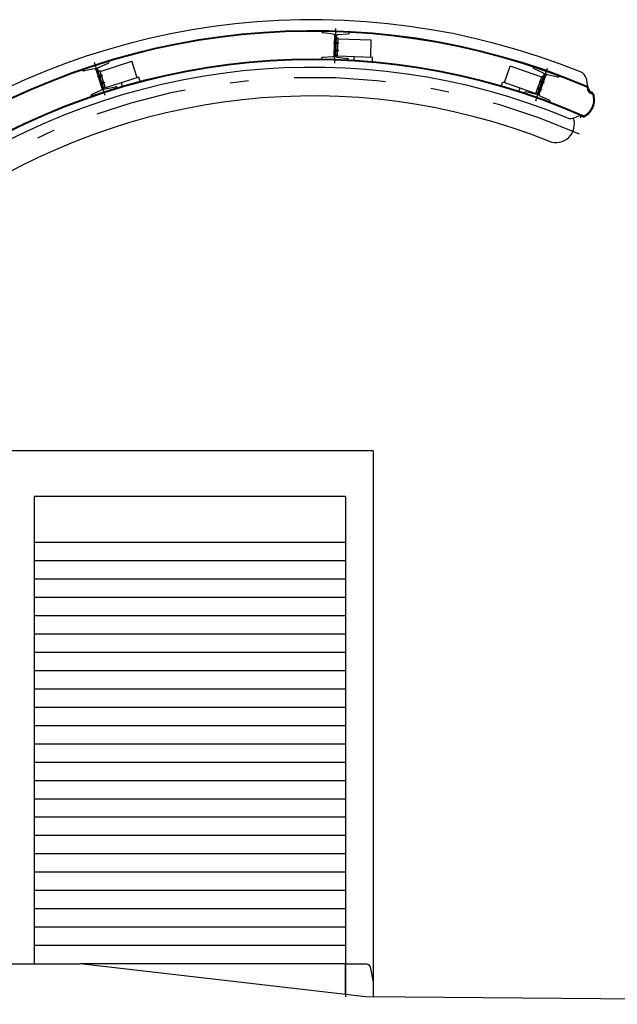
# Model space of a CAD drawing. Extents: x -22187 to 12, y 15 to 23228.
# Drawn here: x -22132 to -22128, y 23213 to 23218 of the extents above; entities that cross this region are included whole.
import ezdxf

# ---------------------------------------------------------------- set-up
doc = ezdxf.new("R2010")
doc.units = 0
doc.header["$MEASUREMENT"] = 0
doc.linetypes.add('DASHDOT', pattern=[1, 0.5, -0.25, 0, -0.25])
doc.linetypes.add('DASHDOT2', pattern=[0.5, 0.25, -0.125, 0, -0.125])
doc.layers.get('0').update_dxf_attribs({"linetype": 'CONTINUOUS'})
doc.layers.add('A-PAG', color=9, linetype='CONTINUOUS')
doc.layers.add('REG120-160', color=4, linetype='CONTINUOUS')

msp = doc.modelspace()

# ---------------------------------------------------------------- hatches: boundary and pattern name
h = msp.add_hatch(color=1)
h.paths.add_polyline_path([(-22129.927, 23218.1351), (-22129.9365, 23218.1354), (-22129.9367, 23218.1299), (-22129.9272, 23218.1296)])
h.paths.add_polyline_path([(-22129.9268, 23218.1406), (-22129.9363, 23218.1409), (-22129.9365, 23218.1354), (-22129.927, 23218.1351)])
h.paths.add_polyline_path([(-22129.9365, 23218.1354), (-22129.9405, 23218.1355), (-22129.9407, 23218.13), (-22129.9367, 23218.1299)])
h.paths.add_polyline_path([(-22129.9405, 23218.1355), (-22129.9445, 23218.1356), (-22129.9447, 23218.1301), (-22129.9407, 23218.13)])
h.paths.add_polyline_path([(-22129.9403, 23218.141), (-22129.9443, 23218.1411), (-22129.9445, 23218.1356), (-22129.9405, 23218.1355)])
h.paths.add_polyline_path([(-22129.9363, 23218.1409), (-22129.9403, 23218.141), (-22129.9405, 23218.1355), (-22129.9365, 23218.1354)])
h = msp.add_hatch(color=1)
h.paths.add_polyline_path([(-22129.9285, 23218.0896), (-22129.9283, 23218.0951), (-22129.9378, 23218.0954), (-22129.938, 23218.0899)])
h.paths.add_polyline_path([(-22129.9283, 23218.0951), (-22129.9281, 23218.1006), (-22129.9376, 23218.1009), (-22129.9378, 23218.0954)])
h.paths.add_polyline_path([(-22129.9378, 23218.0954), (-22129.9418, 23218.0955), (-22129.942, 23218.09), (-22129.938, 23218.0899)])
h.paths.add_polyline_path([(-22129.946, 23218.0902), (-22129.942, 23218.09), (-22129.9418, 23218.0955), (-22129.9458, 23218.0957)])
h.paths.add_polyline_path([(-22129.9416, 23218.101), (-22129.9456, 23218.1012), (-22129.9458, 23218.0957), (-22129.9418, 23218.0955)])
h.paths.add_polyline_path([(-22129.9418, 23218.0955), (-22129.9378, 23218.0954), (-22129.9376, 23218.1009), (-22129.9416, 23218.101)])
h = msp.add_hatch(color=1)
h.paths.add_polyline_path([(-22131.2173, 23217.9584), (-22131.2264, 23217.9555), (-22131.2247, 23217.9503), (-22131.2156, 23217.9532)])
h.paths.add_polyline_path([(-22131.219, 23217.9636), (-22131.2281, 23217.9607), (-22131.2264, 23217.9555), (-22131.2173, 23217.9584)])
h.paths.add_polyline_path([(-22131.2264, 23217.9555), (-22131.2302, 23217.9543), (-22131.2285, 23217.949), (-22131.2247, 23217.9503)])
h.paths.add_polyline_path([(-22131.2302, 23217.9543), (-22131.234, 23217.953), (-22131.2323, 23217.9478), (-22131.2285, 23217.949)])
h.paths.add_polyline_path([(-22131.2319, 23217.9595), (-22131.2357, 23217.9583), (-22131.234, 23217.953), (-22131.2302, 23217.9543)])
h.paths.add_polyline_path([(-22131.2281, 23217.9607), (-22131.2319, 23217.9595), (-22131.2302, 23217.9543), (-22131.2264, 23217.9555)])
h = msp.add_hatch(color=1)
h.paths.add_polyline_path([(-22131.2033, 23217.9151), (-22131.205, 23217.9203), (-22131.2141, 23217.9174), (-22131.2124, 23217.9122)])
h.paths.add_polyline_path([(-22131.205, 23217.9203), (-22131.2067, 23217.9256), (-22131.2158, 23217.9227), (-22131.2141, 23217.9174)])
h.paths.add_polyline_path([(-22131.2141, 23217.9174), (-22131.2179, 23217.9162), (-22131.2162, 23217.911), (-22131.2124, 23217.9122)])
h.paths.add_polyline_path([(-22131.22, 23217.9097), (-22131.2162, 23217.911), (-22131.2179, 23217.9162), (-22131.2217, 23217.915)])
h.paths.add_polyline_path([(-22131.2196, 23217.9214), (-22131.2234, 23217.9202), (-22131.2217, 23217.915), (-22131.2179, 23217.9162)])
h.paths.add_polyline_path([(-22131.2179, 23217.9162), (-22131.2141, 23217.9174), (-22131.2158, 23217.9227), (-22131.2196, 23217.9214)])
h = msp.add_hatch(color=1)
h.paths.add_polyline_path([(-22128.8223, 23217.9277), (-22128.8133, 23217.9246), (-22128.8151, 23217.9194), (-22128.8241, 23217.9225)])
h.paths.add_polyline_path([(-22128.8204, 23217.9329), (-22128.8115, 23217.9298), (-22128.8133, 23217.9246), (-22128.8223, 23217.9277)])
h.paths.add_polyline_path([(-22128.8133, 23217.9246), (-22128.8095, 23217.9232), (-22128.8113, 23217.9181), (-22128.8151, 23217.9194)])
h.paths.add_polyline_path([(-22128.8095, 23217.9232), (-22128.8057, 23217.9219), (-22128.8076, 23217.9167), (-22128.8113, 23217.9181)])
h.paths.add_polyline_path([(-22128.8077, 23217.9284), (-22128.8039, 23217.9271), (-22128.8057, 23217.9219), (-22128.8095, 23217.9232)])
h.paths.add_polyline_path([(-22128.8115, 23217.9298), (-22128.8077, 23217.9284), (-22128.8095, 23217.9232), (-22128.8133, 23217.9246)])
h = msp.add_hatch(color=1)
h.paths.add_polyline_path([(-22128.8284, 23217.8816), (-22128.8266, 23217.8868), (-22128.8355, 23217.89), (-22128.8373, 23217.8848)])
h.paths.add_polyline_path([(-22128.8266, 23217.8868), (-22128.8247, 23217.892), (-22128.8337, 23217.8952), (-22128.8355, 23217.89)])
h.paths.add_polyline_path([(-22128.8284, 23217.8816), (-22128.8246, 23217.8803), (-22128.8228, 23217.8855), (-22128.8266, 23217.8868)])
h.paths.add_polyline_path([(-22128.819, 23217.8842), (-22128.8228, 23217.8855), (-22128.8246, 23217.8803), (-22128.8208, 23217.879)])
h.paths.add_polyline_path([(-22128.8228, 23217.8855), (-22128.819, 23217.8842), (-22128.8172, 23217.8894), (-22128.821, 23217.8907)])
h.paths.add_polyline_path([(-22128.821, 23217.8907), (-22128.8247, 23217.892), (-22128.8266, 23217.8868), (-22128.8228, 23217.8855)])

# ---------------------------------------------------------------- linework, layer by layer
at = {"color": 7}
for p, q in [((-22130.0139, 23218.2002), (-22130.0139, 23218.201)), ((-22129.863, 23218.196), (-22130.0139, 23218.201)), ((-22129.9501, 23218.1846), (-22130.0069, 23218.192)), ((-22129.9277, 23218.1838), (-22129.8705, 23218.1875)), ((-22129.863, 23218.1952), (-22129.863, 23218.196)), ((-22129.9467, 23218.0689), (-22129.9431, 23218.1764)), ((-22129.9387, 23218.0687), (-22129.9352, 23218.1761)), ((-22129.9355, 23218.1654), (-22129.926, 23218.1651)), ((-22129.9293, 23218.0651), (-22129.926, 23218.1651)), ((-22129.9262, 23218.1601), (-22129.7443, 23218.154)), ((-22129.7474, 23218.0591), (-22129.7443, 23218.154)), ((-22131.1777, 23218.0374), (-22131.3214, 23217.991)), ((-22131.2345, 23218.0041), (-22131.1819, 23218.0269)), ((-22131.225, 23217.9822), (-22131.0518, 23218.0381)), ((-22131.1774, 23218.0367), (-22131.1777, 23218.0374)), ((-22131.0226, 23217.9477), (-22131.0518, 23218.0381)), ((-22130.0189, 23218.0498), (-22130.0189, 23218.0491)), ((-22129.868, 23218.0441), (-22130.0189, 23218.0491)), ((-22129.9542, 23218.0612), (-22130.0114, 23218.0575)), ((-22129.9292, 23218.0701), (-22129.9386, 23218.0704)), ((-22129.9318, 23218.0605), (-22129.8749, 23218.053)), ((-22129.7374, 23218.0588), (-22129.9293, 23218.0651)), ((-22129.868, 23218.0448), (-22129.868, 23218.0441)), ((-22129.838, 23218.0416), (-22129.8374, 23218.0621)), ((-22129.7382, 23218.0341), (-22129.7374, 23218.0588)), ((-22131.3211, 23217.9903), (-22131.3214, 23217.991)), ((-22131.2558, 23217.9972), (-22131.3118, 23217.9849)), ((-22131.2135, 23217.8895), (-22131.2465, 23217.9918)), ((-22131.2059, 23217.892), (-22131.2389, 23217.9943)), ((-22131.2356, 23217.984), (-22131.2265, 23217.987)), ((-22131.1958, 23217.8918), (-22131.2265, 23217.987)), ((-22129.0172, 23217.922), (-22128.9857, 23218.0117)), ((-22128.814, 23217.9513), (-22128.9857, 23218.0117)), ((-22128.8601, 23218.007), (-22128.8599, 23218.0077)), ((-22128.8599, 23218.0077), (-22128.7174, 23217.9576)), ((-22128.804, 23217.9729), (-22128.8559, 23217.9971)), ((-22131.0131, 23217.9508), (-22131.1958, 23217.8918)), ((-22131.102, 23217.9006), (-22131.1083, 23217.9201)), ((-22131.0055, 23217.9273), (-22131.0131, 23217.9508)), ((-22129.0348, 23217.902), (-22129.0266, 23217.9253)), ((-22129.0266, 23217.9253), (-22128.8455, 23217.8617)), ((-22128.8455, 23217.8617), (-22128.8123, 23217.956)), ((-22128.8354, 23217.8616), (-22128.7998, 23217.963)), ((-22128.8279, 23217.8589), (-22128.7922, 23217.9604)), ((-22128.8033, 23217.9529), (-22128.8123, 23217.956)), ((-22128.7828, 23217.9655), (-22128.7271, 23217.9518)), ((-22128.7177, 23217.9569), (-22128.7174, 23217.9576)), ((-22131.131, 23217.8928), (-22131.2747, 23217.8464)), ((-22131.2179, 23217.8797), (-22131.2705, 23217.8569)), ((-22131.1973, 23217.8966), (-22131.2064, 23217.8936)), ((-22131.1965, 23217.8866), (-22131.1405, 23217.8988)), ((-22131.1312, 23217.8935), (-22131.131, 23217.8928)), ((-22128.9391, 23217.8728), (-22128.9323, 23217.8922)), ((-22128.91, 23217.865), (-22128.9103, 23217.8643)), ((-22128.9103, 23217.8643), (-22128.7678, 23217.8142)), ((-22128.8449, 23217.8565), (-22128.9006, 23217.8701)), ((-22128.8438, 23217.8664), (-22128.8348, 23217.8632)), ((-22131.2749, 23217.8471), (-22131.2747, 23217.8464)), ((-22128.8237, 23217.849), (-22128.7717, 23217.8249)), ((-22128.7676, 23217.8149), (-22128.7678, 23217.8142)), ((-22129.8844, 23213.1125), (-22131.3344, 23213.1125))]:
    msp.add_line(p, q, dxfattribs=at)
at = {"color": 1, "linetype": 'DASHDOT2'}
for p, q in [((-22129.9441, 23218.0276), (-22129.9378, 23218.2166)), ((-22131.197, 23217.8515), (-22131.2551, 23218.0315)), ((-22128.8453, 23217.8214), (-22128.7826, 23217.9998))]:
    msp.add_line(p, q, dxfattribs=at)
at = {"color": 1}
for p, q in [((-22129.9211, 23218.1349), (-22129.9502, 23218.1358)), ((-22129.9272, 23218.1296), (-22129.9447, 23218.1301)), ((-22129.9268, 23218.1406), (-22129.9443, 23218.1411)), ((-22129.9224, 23218.0949), (-22129.9515, 23218.0959)), ((-22129.9285, 23218.0896), (-22129.946, 23218.0902)), ((-22129.9281, 23218.1006), (-22129.9456, 23218.1012)), ((-22131.2117, 23217.9602), (-22131.2394, 23217.9513)), ((-22131.219, 23217.9636), (-22131.2357, 23217.9583)), ((-22131.2156, 23217.9532), (-22131.2323, 23217.9478)), ((-22131.1994, 23217.9222), (-22131.2271, 23217.9132)), ((-22131.2067, 23217.9256), (-22131.2234, 23217.9202)), ((-22131.2033, 23217.9151), (-22131.22, 23217.9097)), ((-22128.8279, 23217.9297), (-22128.8004, 23217.92)), ((-22128.8241, 23217.9225), (-22128.8076, 23217.9167)), ((-22128.8204, 23217.9329), (-22128.8039, 23217.9271)), ((-22128.8411, 23217.8919), (-22128.8136, 23217.8823)), ((-22128.8373, 23217.8848), (-22128.8208, 23217.879)), ((-22128.8337, 23217.8952), (-22128.8172, 23217.8894)), ((-22129.7344, 23215.9125), (-22131.7344, 23215.9125)), ((-22129.7344, 23215.9125), (-22129.7344, 23212.9325)), ((-22129.8844, 23215.6625), (-22131.5844, 23215.6625)), ((-22131.5844, 23215.6625), (-22131.5844, 23213.1125)), ((-22129.8844, 23215.6625), (-22129.8844, 23212.9325)), ((-22129.8844, 23215.4125), (-22131.5844, 23215.4125)), ((-22129.8844, 23215.3125), (-22131.5844, 23215.3125)), ((-22129.8844, 23215.2125), (-22131.5844, 23215.2125)), ((-22129.8844, 23215.1125), (-22131.5844, 23215.1125)), ((-22129.8844, 23215.0125), (-22131.5844, 23215.0125)), ((-22129.8844, 23214.9125), (-22131.5844, 23214.9125)), ((-22129.8844, 23214.8125), (-22131.5844, 23214.8125)), ((-22129.8844, 23214.7125), (-22131.5844, 23214.7125)), ((-22129.8844, 23214.6125), (-22131.5844, 23214.6125)), ((-22129.8844, 23214.5125), (-22131.5844, 23214.5125)), ((-22129.8844, 23214.4125), (-22131.5844, 23214.4125)), ((-22129.8844, 23214.3125), (-22131.5844, 23214.3125)), ((-22129.8844, 23214.2125), (-22131.5844, 23214.2125)), ((-22129.8844, 23214.1125), (-22131.5844, 23214.1125)), ((-22129.8844, 23214.0125), (-22131.5844, 23214.0125)), ((-22129.8844, 23213.9125), (-22131.5844, 23213.9125)), ((-22129.8844, 23213.8125), (-22131.5844, 23213.8125)), ((-22129.8844, 23213.7125), (-22131.5844, 23213.7125)), ((-22129.8844, 23213.6125), (-22131.5844, 23213.6125)), ((-22129.8844, 23213.5125), (-22131.5844, 23213.5125)), ((-22129.8844, 23213.4125), (-22131.5844, 23213.4125)), ((-22129.8844, 23213.3125), (-22131.5844, 23213.3125)), ((-22129.8844, 23213.2125), (-22131.5844, 23213.2125))]:
    msp.add_line(p, q, dxfattribs=at)
at = {"color": 7, "linetype": 'CONTINUOUS'}
msp.add_line((-22128.6362, 23217.7294), (-22128.6033, 23217.7435), dxfattribs=at)
at = {"color": 4}
for p, q in [((-22129.7738, 23212.9328), (-22131.3344, 23213.1125)), ((-22125.1346, 23212.8924), (-22129.7738, 23212.9328))]:
    msp.add_line(p, q, dxfattribs=at)
at = {"color": 1}
msp.add_lwpolyline([(-22129.8844, 23212.9487), (-22129.8844, 23213.1125), (-22129.7708, 23213.1125, -0.357511), (-22129.7512, 23213.0964), (-22129.7344, 23213.0125), (-22129.7344, 23212.9325)], format="xyb", dxfattribs=at)
at = {"color": 7}
for centre, radius, start, end in [((-22130.0059, 23218.2), 0.008, 178.1041, 262.5125), ((-22129.9511, 23218.1766), 0.008, 358.1041, 82.5125), ((-22129.9272, 23218.1758), 0.008, 93.6956, 178.1041), ((-22129.871, 23218.1955), 0.008, 273.6956, 358.1041), ((-22131.1851, 23218.0342), 0.008, 293.4874, 17.8959), ((-22130.0109, 23218.0495), 0.008, 93.6956, 178.1041), ((-22129.9547, 23218.0692), 0.008, 273.6956, 358.1041), ((-22129.9307, 23218.0684), 0.008, 178.1041, 262.5125), ((-22129.876, 23218.0451), 0.008, 358.1041, 82.5125), ((-22131.3135, 23217.9928), 0.008, 197.8959, 282.3043), ((-22131.2541, 23217.9893), 0.008, 17.8959, 102.3043), ((-22131.2313, 23217.9967), 0.008, 113.4874, 197.8959), ((-22128.8526, 23218.0044), 0.008, 160.6357, 245.0442), ((-22128.8073, 23217.9657), 0.008, 340.6357, 65.0442), ((-22128.7847, 23217.9577), 0.008, 76.2273, 160.6357), ((-22128.7252, 23217.9596), 0.008, 256.2273, 340.6357), ((-22131.2211, 23217.8871), 0.008, 293.4874, 17.8959), ((-22131.1982, 23217.8944), 0.008, 197.8959, 282.3043), ((-22131.1388, 23217.891), 0.008, 17.8959, 102.3043), ((-22128.9025, 23217.8624), 0.008, 76.2273, 160.6357), ((-22128.843, 23217.8643), 0.008, 256.2273, 340.6357), ((-22128.8203, 23217.8563), 0.008, 160.6357, 245.0442), ((-22131.2673, 23217.8495), 0.008, 113.4874, 197.8959), ((-22128.7751, 23217.8176), 0.008, 340.6357, 65.0442), ((-22128.7355, 23217.6938), 0.1, 247.8127, 19.7131)]:
    msp.add_arc(centre, radius, start, end, dxfattribs=at)
at = {"color": 7, "linetype": 'CONTINUOUS'}
for centre, radius, start, end in [((-22130.0667, 23214.3507), 3.6538, 67.597, 124.3103), ((-22128.6201, 23217.933), 0.05, 14.0479, 68.99), ((-22130.0659, 23214.3486), 3.5, 68.2981, 124.2204), ((-22128.6559, 23217.7753), 0.05, 248.6325, 293.2052)]:
    msp.add_arc(centre, radius, start, end, dxfattribs=at)
at = {"color": 1, "linetype": 'DASHDOT'}
msp.add_arc((-22130.0659, 23214.3486), 3.6, 66.1176, 124.2617, dxfattribs=at)
at = {"layer": 'A-PAG', "linetype": 'CONTINUOUS'}
for p, q in [((-22128.5716, 23217.9452), (-22128.564, 23217.8988)), ((-22128.5613, 23217.8877), (-22128.5595, 23217.8803)), ((-22128.5479, 23217.8634), (-22128.5424, 23217.8611)), ((-22128.5464, 23217.8671), (-22128.5388, 23217.864)), ((-22128.5867, 23217.7366), (-22128.5852, 23217.7403))]:
    msp.add_line(p, q, dxfattribs=at)
at = {"layer": 'A-PAG'}
for p, q in [((-22128.565, 23217.8855), (-22128.561, 23217.886)), ((-22128.6009, 23217.7425), (-22128.6043, 23217.7341)), ((-22128.5987, 23217.7372), (-22128.6006, 23217.7326))]:
    msp.add_line(p, q, dxfattribs=at)
at = {"layer": 'A-PAG', "linetype": 'CONTINUOUS'}
for centre, radius, start, end in [((-22130.0673, 23214.3525), 3.9119, 68.0044, 124.3164), ((-22130.0659, 23214.3486), 3.856, 67.165, 124.3016), ((-22130.0659, 23214.3486), 3.852, 67.165, 124.3016), ((-22130.0647, 23214.3454), 3.7033, 66.4525, 124.2885), ((-22130.0647, 23214.3454), 3.6993, 66.4514, 124.2886), ((-22128.5769, 23217.8838), 0.016, 14.0479, 68.1235), ((-22128.5769, 23217.8838), 0.02, 7.8649, 68.1235), ((-22128.5372, 23217.8893), 0.028, 187.8649, 247.6075), ((-22128.5372, 23217.8893), 0.024, 187.8649, 247.6075), ((-22128.5372, 23217.8893), 0.02, 187.8649, 247.6075), ((-22130.0062, 23214.3241), 3.836, 67.5154, 67.6075), ((-22128.55, 23217.8426), 0.02, 9.4607, 67.5465), ((-22128.5407, 23217.8648), 0.004, 337.6423, 67.5477), ((-22128.5465, 23217.8455), 0.02, 10.942, 67.5465), ((-22128.6317, 23217.829), 0.1028, 295.9221, 9.4607), ((-22128.6317, 23217.829), 0.1068, 294.9472, 10.942), ((-22130.0062, 23214.3241), 3.692, 67.3876, 67.5903)]:
    msp.add_arc(centre, radius, start, end, dxfattribs=at)
at = {"layer": 'A-PAG'}
msp.add_arc((-22128.6025, 23217.7334), 0.002, 157.5903, 337.5903, dxfattribs=at)
at = {"layer": 'REG120-160'}
msp.add_line((-22133.3344, 23213.112), (-22131.3344, 23213.1125), dxfattribs=at)

doc.saveas('drawing.dxf')
